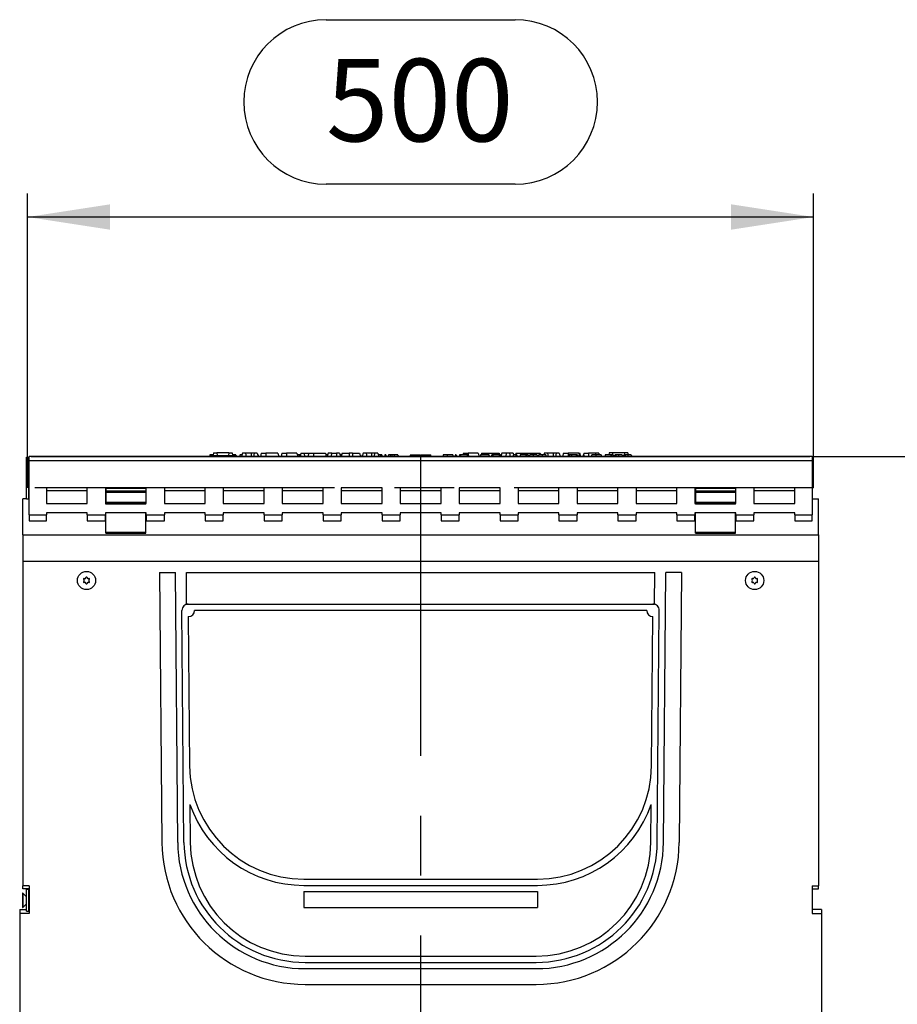
# Model space of a CAD drawing. Units: millimetres. Extents: x 105 to 6195, y 105 to 4350.
# Drawn here: x 4095 to 4653, y 2162 to 2789 of the extents above; entities that cross this region are included whole.
import ezdxf

# ---------------------------------------------------------------- set-up
doc = ezdxf.new("R2010")
doc.units = ezdxf.units.MM
doc.header["$LTSCALE"] = 15
doc.linetypes.add('CENTERX2', pattern=[20.32, 12.7, -2.54, 2.54, -2.54])
doc.layers.add('HAURATON_CENTERLINE', color=60, linetype='CENTERX2')
doc.layers.add('HAURATON_DIMENSIONING', color=1, linetype='Continuous')
doc.layers.add('HAURATON_PRODUCT_CONTOUR', color=7, linetype='Continuous', lineweight=25)
doc.styles.add('SLDTEXTSTYLE2', font='ARIAL.TTF', dxfattribs={"width": 0.948})
doc.dimstyles.new('SLDDIMSTYLE0', dxfattribs={"dimtxt": 52.5, "dimasz": 52.5, "dimexe": 0, "dimexo": 0.0625, "dimgap": 13.125, "dimtad": 1, "dimdec": 0, "dimrnd": 1e-09, "dimzin": 12, "dimdsep": 46, "dimtxsty": 'SLDTEXTSTYLE2', "dimsah": 1, "dimcen": 0.09, "dimadec": 0, "dimazin": 3, "dimtfac": 1, "dimtdec": 0, "dimtofl": 0, "dimtmove": 0, "dimatfit": 3, "dimfxl": 1, "dimfrac": 2, "dimtolj": 1, "dimtzin": 12, "dimarcsym": 0})

# ---------------------------------------------------------------- blocks, each defined once
blk = doc.blocks.new('_D_11')
at = {"layer": 'HAURATON_DIMENSIONING'}
for p, q in [((4289.87, 2788.66), (4410.19, 2788.66)), ((4410.19, 2684.03), (4289.87, 2684.03)), ((4100.03, 2490.8), (4100.03, 2678.1)), ((4600.03, 2490.8), (4600.03, 2678.1)), ((4600.03, 2663.1), (4100.03, 2663.1))]:
    blk.add_line(p, q, dxfattribs=at)
for centre, start, end in [((4289.87, 2736.34), 90, 270), ((4410.19, 2736.34), 270, 90)]:
    blk.add_arc(centre, 52.32, start, end, dxfattribs=at)
for points in [[(4100.03, 2663.1), (4152.53, 2655.02), (4152.53, 2671.18)], [(4600.03, 2663.1), (4547.53, 2671.18), (4547.53, 2655.02)]]:
    blk.add_solid(points, dxfattribs=at)
at = {"layer": 'HAURATON_DIMENSIONING', "insert": (4289.87, 2763.73), "char_height": 52.5, "attachment_point": 1, "style": 'SLDTEXTSTYLE2'}
blk.add_mtext('500', dxfattribs=at)
blk = doc.blocks.new('_D_12')
at = {"layer": 'HAURATON_DIMENSIONING'}
for p, q in [((4599.03, 2510.71), (4798.03, 2510.71)), ((4783.03, 1788.8), (4783.03, 2510.71)), ((4450.02, 1788.8), (4798.03, 1788.8))]:
    blk.add_line(p, q, dxfattribs=at)
for points in [[(4783.03, 2510.71), (4774.95, 2458.21), (4791.11, 2458.21)], [(4783.03, 1788.8), (4791.11, 1841.3), (4774.95, 1841.3)]]:
    blk.add_solid(points, dxfattribs=at)
at = {"layer": 'HAURATON_DIMENSIONING', "insert": (4715.35, 2089.6), "char_height": 52.5, "attachment_point": 1, "rotation": 90, "style": 'SLDTEXTSTYLE2'}
blk.add_mtext('722', dxfattribs=at)

msp = doc.modelspace()

# ---------------------------------------------------------------- linework, layer by layer
at = {"layer": 'HAURATON_CENTERLINE'}
for p, q in [((4350.03, 2510.71), (4350.03, 1648.8)), ((4600.03, 2490.8), (4100.03, 2490.8))]:
    msp.add_line(p, q, dxfattribs=at)
at = {"layer": 'HAURATON_PRODUCT_CONTOUR'}
for p, q in [((4218.32, 2513.1), (4218.13, 2511.3)), ((4218.32, 2513.1), (4220.38, 2513.1)), ((4220.38, 2513.1), (4220.54, 2511.3)), ((4228.08, 2513.1), (4220.38, 2513.1)), ((4228.08, 2513.1), (4227.92, 2511.3)), ((4228.08, 2513.1), (4230.14, 2513.1)), ((4230.14, 2513.1), (4230.33, 2511.3)), ((4236.72, 2512.8), (4236.18, 2510.8)), ((4238.64, 2512.8), (4236.72, 2512.8)), ((4238.64, 2512.8), (4239.18, 2510.8)), ((4242.18, 2512.8), (4238.64, 2512.8)), ((4242.18, 2512.8), (4242.18, 2510.8)), ((4244.22, 2512.8), (4242.18, 2512.8)), ((4244.22, 2512.8), (4243.68, 2510.8)), ((4246.14, 2512.8), (4244.22, 2512.8)), ((4246.14, 2512.8), (4246.68, 2510.8)), ((4248.72, 2512.8), (4248.18, 2510.8)), ((4248.72, 2512.8), (4251.68, 2512.8)), ((4251.68, 2512.8), (4251.68, 2510.8)), ((4259.24, 2512.8), (4251.68, 2512.8)), ((4259.24, 2512.8), (4259.78, 2510.8)), ((4261.82, 2512.8), (4261.28, 2510.8)), ((4261.82, 2512.8), (4264.78, 2512.8)), ((4264.78, 2512.8), (4264.78, 2510.8)), ((4271.34, 2512.8), (4264.78, 2512.8)), ((4271.34, 2512.8), (4271.88, 2510.8)), ((4273.92, 2512.8), (4273.38, 2510.8)), ((4273.92, 2512.8), (4275.84, 2512.8)), ((4275.84, 2512.8), (4276.38, 2510.8)), ((4275.84, 2512.8), (4278.92, 2512.8)), ((4278.92, 2512.8), (4278.38, 2510.8)), ((4278.92, 2512.8), (4281.88, 2512.8)), ((4281.88, 2512.8), (4281.88, 2510.8)), ((4281.88, 2512.8), (4289.44, 2512.8)), ((4289.44, 2512.8), (4289.98, 2510.8)), ((4291.22, 2512.8), (4290.68, 2510.8)), ((4293.52, 2512.8), (4291.22, 2512.8)), ((4293.52, 2512.8), (4292.98, 2510.8)), ((4293.52, 2512.8), (4296.48, 2512.8)), ((4296.48, 2512.8), (4296.48, 2510.8)), ((4298.44, 2512.8), (4296.48, 2512.8)), ((4298.44, 2512.8), (4298.98, 2510.8)), ((4300.12, 2512.8), (4299.58, 2510.8)), ((4300.12, 2512.8), (4304.58, 2512.8)), ((4304.58, 2512.8), (4304.58, 2510.8)), ((4306.78, 2512.8), (4304.58, 2512.8)), ((4306.78, 2512.8), (4306.78, 2510.8)), ((4306.78, 2512.8), (4311.24, 2512.8)), ((4311.24, 2512.8), (4311.78, 2510.8)), ((4313.42, 2512.8), (4312.88, 2510.8)), ((4315.34, 2512.8), (4313.42, 2512.8)), ((4315.34, 2512.8), (4315.88, 2510.8)), ((4318.88, 2512.8), (4315.34, 2512.8)), ((4318.88, 2512.8), (4318.88, 2510.8)), ((4320.92, 2512.8), (4318.88, 2512.8)), ((4320.92, 2512.8), (4320.38, 2510.8)), ((4322.84, 2512.8), (4320.92, 2512.8)), ((4322.84, 2512.8), (4323.38, 2510.8)), ((4377.22, 2512.8), (4376.95, 2511.8)), ((4377.22, 2512.8), (4380.18, 2512.8)), ((4386.64, 2512.8), (4380.18, 2512.8)), ((4380.18, 2512.8), (4380.18, 2511.8)), ((4386.64, 2512.8), (4387.18, 2510.8)), ((4388.82, 2512.8), (4388.55, 2511.8)), ((4388.82, 2512.8), (4393.28, 2512.8)), ((4393.28, 2512.8), (4395.48, 2512.8)), ((4393.28, 2512.8), (4393.28, 2511.8)), ((4395.48, 2512.8), (4399.94, 2512.8)), ((4395.48, 2512.8), (4395.48, 2511.8)), ((4399.94, 2512.8), (4400.21, 2511.8)), ((4401.62, 2512.8), (4401.1, 2510.86)), ((4404.62, 2512.8), (4401.62, 2512.8)), ((4404.62, 2512.8), (4404.08, 2510.8)), ((4406.54, 2512.8), (4404.62, 2512.8)), ((4406.54, 2512.8), (4407.08, 2510.8)), ((4408.84, 2512.8), (4406.54, 2512.8)), ((4408.84, 2512.8), (4409.11, 2511.8)), ((4410.62, 2512.8), (4410.35, 2511.8)), ((4410.62, 2512.8), (4413.58, 2512.8)), ((4413.58, 2512.8), (4426.14, 2512.8)), ((4413.58, 2512.8), (4413.58, 2511.8)), ((4426.14, 2512.8), (4426.41, 2511.8)), ((4428.72, 2512.8), (4428.45, 2511.8)), ((4430.64, 2512.8), (4428.72, 2512.8)), ((4430.64, 2512.8), (4431.18, 2510.8)), ((4434.28, 2512.8), (4430.64, 2512.8)), ((4434.28, 2512.8), (4434.28, 2510.8)), ((4436.32, 2512.8), (4434.28, 2512.8)), ((4436.32, 2512.8), (4435.78, 2510.8)), ((4438.24, 2512.8), (4436.32, 2512.8)), ((4438.24, 2512.8), (4438.78, 2510.8)), ((4440.82, 2512.8), (4440.28, 2510.8)), ((4440.82, 2512.8), (4443.78, 2512.8)), ((4450.74, 2512.8), (4443.78, 2512.8)), ((4443.78, 2512.8), (4443.78, 2510.86)), ((4450.74, 2512.8), (4451.01, 2511.8)), ((4450.74, 2512.8), (4451.34, 2512.8)), ((4451.88, 2510.8), (4451.34, 2512.8)), ((4453.92, 2512.8), (4453.65, 2511.8)), ((4453.92, 2512.8), (4456.88, 2512.8)), ((4456.88, 2512.8), (4456.88, 2510.8)), ((4461.42, 2512.8), (4456.88, 2512.8)), ((4461.42, 2512.8), (4461.15, 2511.8)), ((4463.34, 2512.8), (4461.42, 2512.8)), ((4463.34, 2512.8), (4463.61, 2511.8)), ((4469.92, 2513.1), (4469.79, 2511.8)), ((4471.98, 2513.1), (4469.92, 2513.1)), ((4471.98, 2513.1), (4472.09, 2511.8)), ((4479.68, 2513.1), (4471.98, 2513.1)), ((4479.68, 2513.1), (4479.57, 2511.8)), ((4481.74, 2513.1), (4479.68, 2513.1)), ((4481.74, 2513.1), (4481.88, 2511.8)), ((4099.28, 2510.3), (4100.78, 2510.3)), ((4099.28, 2483.8), (4099.28, 2510.3)), ((4100.78, 2483.8), (4100.78, 2510.3)), ((4599.03, 2510.71), (4101.03, 2510.71)), ((4101.03, 2508.13), (4101.03, 2510.71)), ((4101.03, 2508.13), (4599.03, 2508.13)), ((4101.03, 2473.62), (4101.03, 2508.13)), ((4102.38, 2510.8), (4149.35, 2510.8)), ((4102.38, 2510.8), (4102.38, 2510.71)), ((4149.35, 2510.8), (4175.71, 2510.8)), ((4149.35, 2510.8), (4149.35, 2510.71)), ((4175.71, 2510.8), (4524.35, 2510.8)), ((4175.71, 2510.71), (4175.71, 2510.8)), ((4216, 2511.8), (4215.73, 2510.8)), ((4218.19, 2511.8), (4216, 2511.8)), ((4216.08, 2511.3), (4216.03, 2510.8)), ((4216.08, 2511.3), (4232.38, 2511.3)), ((4232.57, 2511.8), (4230.28, 2511.8)), ((4232.38, 2511.3), (4232.43, 2510.8)), ((4232.57, 2511.8), (4232.84, 2510.8)), ((4236.34, 2511.8), (4235.18, 2511.8)), ((4236.45, 2511.8), (4236.34, 2511.8)), ((4246.67, 2511.8), (4246.41, 2511.8)), ((4246.67, 2511.8), (4246.94, 2510.8)), ((4272.79, 2511.8), (4271.61, 2511.8)), ((4273.65, 2511.8), (4272.79, 2511.8)), ((4290.95, 2511.8), (4289.71, 2511.8)), ((4299.22, 2511.8), (4298.96, 2510.86)), ((4299.81, 2511.8), (4299.22, 2511.8)), ((4299.81, 2511.8), (4299.83, 2511.72)), ((4299.85, 2511.8), (4299.81, 2511.8)), ((4311.85, 2511.8), (4311.51, 2511.8)), ((4311.85, 2511.8), (4312.12, 2510.8)), ((4324.52, 2511.8), (4323.11, 2511.8)), ((4324.52, 2511.8), (4324.38, 2510.8)), ((4325.3, 2511.8), (4324.52, 2511.8)), ((4325.3, 2511.8), (4325.57, 2510.8)), ((4327.31, 2511.8), (4327.05, 2510.8)), ((4327.91, 2511.8), (4327.31, 2511.8)), ((4327.91, 2511.8), (4328.17, 2510.8)), ((4330.77, 2511.8), (4329.61, 2511.8)), ((4331.82, 2511.8), (4330.77, 2511.8)), ((4333.17, 2511.8), (4331.82, 2511.8)), ((4333.17, 2511.8), (4333.17, 2510.8)), ((4335.64, 2511.8), (4333.17, 2511.8)), ((4335.64, 2511.8), (4335.91, 2510.8)), ((4343.5, 2511.8), (4343.23, 2510.8)), ((4343.5, 2511.8), (4347.36, 2511.8)), ((4347.36, 2511.8), (4347.63, 2510.8)), ((4347.36, 2511.8), (4349.76, 2511.8)), ((4350.03, 2510.8), (4349.76, 2511.8)), ((4350.3, 2511.8), (4350.03, 2510.8)), ((4350.3, 2511.8), (4354.16, 2511.8)), ((4354.16, 2511.8), (4354.43, 2510.8)), ((4354.16, 2511.8), (4356.56, 2511.8)), ((4356.83, 2510.8), (4356.56, 2511.8)), ((4364.42, 2511.8), (4364.15, 2510.8)), ((4367.02, 2511.8), (4364.42, 2511.8)), ((4370.45, 2511.8), (4367.02, 2511.8)), ((4372.15, 2511.8), (4371.89, 2510.8)), ((4372.75, 2511.8), (4372.15, 2511.8)), ((4372.75, 2511.8), (4373.01, 2510.8)), ((4374.76, 2511.8), (4374.49, 2510.8)), ((4375.35, 2511.8), (4374.76, 2511.8)), ((4375.35, 2511.8), (4375.62, 2510.8)), ((4379.6, 2511.8), (4375.35, 2511.8)), ((4379.6, 2511.8), (4379.45, 2510.8)), ((4380.38, 2511.8), (4379.6, 2511.8)), ((4380.38, 2511.8), (4380.65, 2510.8)), ((4388.21, 2511.8), (4387.94, 2510.8)), ((4393.52, 2511.8), (4388.21, 2511.8)), ((4393.52, 2511.8), (4393.79, 2510.8)), ((4395.23, 2511.8), (4394.96, 2510.8)), ((4395.82, 2511.8), (4395.23, 2511.8)), ((4395.82, 2511.8), (4396.09, 2510.8)), ((4400.07, 2511.8), (4395.82, 2511.8)), ((4400.07, 2511.8), (4399.92, 2510.8)), ((4400.84, 2511.8), (4400.07, 2511.8)), ((4400.84, 2511.8), (4401.11, 2510.8)), ((4408.91, 2511.8), (4408.64, 2510.8)), ((4410.76, 2511.8), (4408.91, 2511.8)), ((4410.76, 2511.8), (4410.49, 2510.8)), ((4411.24, 2511.8), (4410.76, 2511.8)), ((4411.24, 2511.8), (4411.51, 2510.8)), ((4413.42, 2511.8), (4413.15, 2510.8)), ((4416.9, 2511.8), (4413.42, 2511.8)), ((4416.9, 2511.8), (4416.64, 2510.8)), ((4417.39, 2511.8), (4416.9, 2511.8)), ((4417.39, 2511.8), (4417.66, 2510.8)), ((4418.42, 2511.8), (4417.39, 2511.8)), ((4418.42, 2511.8), (4418.69, 2510.8)), ((4421.69, 2511.8), (4419.5, 2511.8)), ((4424.06, 2511.8), (4421.69, 2511.8)), ((4427.32, 2511.8), (4425.14, 2511.8)), ((4429.69, 2511.8), (4427.32, 2511.8)), ((4444.03, 2511.8), (4443.76, 2510.8)), ((4444.62, 2511.8), (4444.03, 2511.8)), ((4444.62, 2511.8), (4444.89, 2510.8)), ((4446.1, 2511.8), (4444.62, 2511.8)), ((4446.1, 2511.8), (4446.06, 2510.8)), ((4449.07, 2511.8), (4446.1, 2511.8)), ((4449.07, 2511.8), (4448.94, 2510.8)), ((4449.79, 2511.8), (4449.07, 2511.8)), ((4449.79, 2511.8), (4450.33, 2510.8)), ((4450.92, 2511.8), (4450.65, 2510.8)), ((4451.41, 2511.8), (4450.92, 2511.8)), ((4451.41, 2511.8), (4451.67, 2510.8)), ((4453.39, 2511.8), (4453.12, 2510.8)), ((4453.88, 2511.8), (4453.39, 2511.8)), ((4453.88, 2511.8), (4454.15, 2510.8)), ((4458.85, 2511.8), (4458.58, 2510.8)), ((4461.45, 2511.8), (4458.85, 2511.8)), ((4464.88, 2511.8), (4461.45, 2511.8)), ((4467.49, 2511.8), (4467.22, 2510.8)), ((4470.98, 2511.8), (4467.49, 2511.8)), ((4470.98, 2511.8), (4470.71, 2510.8)), ((4471.47, 2511.8), (4470.98, 2511.8)), ((4471.47, 2511.8), (4471.74, 2510.8)), ((4472.49, 2511.8), (4471.47, 2511.8)), ((4472.49, 2511.8), (4472.76, 2510.8)), ((4472.63, 2511.3), (4473.55, 2511.3)), ((4474.41, 2511.8), (4473.69, 2511.8)), ((4475.98, 2511.8), (4474.41, 2511.8)), ((4478.28, 2511.8), (4475.98, 2511.8)), ((4478.28, 2511.8), (4478.55, 2510.8)), ((4478.41, 2511.3), (4479.34, 2511.3)), ((4480.19, 2511.8), (4479.47, 2511.8)), ((4481.77, 2511.8), (4480.19, 2511.8)), ((4484.06, 2511.8), (4481.77, 2511.8)), ((4484.06, 2511.8), (4484.33, 2510.8)), ((4524.35, 2510.8), (4550.71, 2510.8)), ((4524.35, 2510.71), (4524.35, 2510.8)), ((4550.71, 2510.8), (4597.68, 2510.8)), ((4550.71, 2510.71), (4550.71, 2510.8)), ((4597.68, 2510.71), (4597.68, 2510.8)), ((4599.03, 2510.71), (4599.03, 2508.13)), ((4599.03, 2508.13), (4599.03, 2473.62)), ((4138.03, 2490.8), (4112.03, 2490.8)), ((4112.03, 2490.8), (4112.03, 2480.73)), ((4138.03, 2488.8), (4112.03, 2488.8)), ((4138.03, 2480.73), (4138.03, 2490.8)), ((4175.53, 2490.8), (4149.53, 2490.8)), ((4149.53, 2490.8), (4149.53, 2480.73)), ((4149.78, 2488.8), (4149.53, 2488.8)), ((4149.78, 2490.8), (4149.78, 2490.38)), ((4175.28, 2490.38), (4149.78, 2490.38)), ((4149.78, 2490.38), (4149.78, 2488.67)), ((4175.28, 2488.67), (4149.78, 2488.67)), ((4149.78, 2488.67), (4149.78, 2488.38)), ((4175.28, 2488.38), (4149.78, 2488.38)), ((4149.78, 2488.38), (4149.78, 2487.88)), ((4175.28, 2487.88), (4149.78, 2487.88)), ((4149.78, 2487.88), (4149.78, 2481.4)), ((4175.28, 2490.8), (4175.28, 2490.38)), ((4175.28, 2490.38), (4175.28, 2488.67)), ((4175.53, 2488.8), (4175.28, 2488.8)), ((4175.28, 2488.67), (4175.28, 2488.38)), ((4175.28, 2488.38), (4175.28, 2487.88)), ((4175.28, 2487.88), (4175.28, 2481.4)), ((4175.53, 2480.73), (4175.53, 2490.8)), ((4213.03, 2490.8), (4187.03, 2490.8)), ((4187.03, 2490.8), (4187.03, 2480.73)), ((4213.03, 2488.8), (4187.03, 2488.8)), ((4213.03, 2480.73), (4213.03, 2490.8)), ((4250.53, 2490.8), (4224.53, 2490.8)), ((4224.53, 2490.8), (4224.53, 2480.73)), ((4250.53, 2488.8), (4224.53, 2488.8)), ((4250.53, 2480.73), (4250.53, 2490.8)), ((4288.03, 2490.8), (4262.03, 2490.8)), ((4262.03, 2490.8), (4262.03, 2480.73)), ((4288.03, 2488.8), (4262.03, 2488.8)), ((4288.03, 2480.73), (4288.03, 2490.8)), ((4325.53, 2490.8), (4299.53, 2490.8)), ((4299.53, 2490.8), (4299.53, 2480.73)), ((4325.53, 2488.8), (4299.53, 2488.8)), ((4325.53, 2480.73), (4325.53, 2490.8)), ((4363.03, 2490.8), (4337.03, 2490.8)), ((4337.03, 2490.8), (4337.03, 2480.73)), ((4363.03, 2488.8), (4337.03, 2488.8)), ((4363.03, 2480.73), (4363.03, 2490.8)), ((4400.53, 2490.8), (4374.53, 2490.8)), ((4374.53, 2490.8), (4374.53, 2480.73)), ((4400.53, 2488.8), (4374.53, 2488.8)), ((4400.53, 2480.73), (4400.53, 2490.8)), ((4438.03, 2490.8), (4412.03, 2490.8)), ((4412.03, 2490.8), (4412.03, 2480.73)), ((4438.03, 2488.8), (4412.03, 2488.8)), ((4438.03, 2480.73), (4438.03, 2490.8)), ((4475.53, 2490.8), (4449.53, 2490.8)), ((4449.53, 2490.8), (4449.53, 2480.73)), ((4475.53, 2488.8), (4449.53, 2488.8)), ((4475.53, 2480.73), (4475.53, 2490.8)), ((4513.03, 2490.8), (4487.03, 2490.8)), ((4487.03, 2490.8), (4487.03, 2480.73)), ((4513.03, 2488.8), (4487.03, 2488.8)), ((4513.03, 2480.73), (4513.03, 2490.8)), ((4550.53, 2490.8), (4524.53, 2490.8)), ((4524.53, 2490.8), (4524.53, 2480.73)), ((4524.78, 2488.8), (4524.53, 2488.8)), ((4524.78, 2490.8), (4524.78, 2490.38)), ((4550.28, 2490.38), (4524.78, 2490.38)), ((4524.78, 2490.38), (4524.78, 2488.67)), ((4550.28, 2488.67), (4524.78, 2488.67)), ((4524.78, 2488.67), (4524.78, 2488.38)), ((4550.28, 2488.38), (4524.78, 2488.38)), ((4524.78, 2488.38), (4524.78, 2487.88)), ((4550.28, 2487.88), (4524.78, 2487.88)), ((4524.78, 2487.88), (4524.78, 2481.4)), ((4550.28, 2490.8), (4550.28, 2490.38)), ((4550.28, 2490.38), (4550.28, 2488.67)), ((4550.53, 2488.8), (4550.28, 2488.8)), ((4550.28, 2488.67), (4550.28, 2488.38)), ((4550.28, 2488.38), (4550.28, 2487.88)), ((4550.28, 2487.88), (4550.28, 2481.4)), ((4550.53, 2480.73), (4550.53, 2490.8)), ((4588.03, 2490.8), (4562.03, 2490.8)), ((4562.03, 2490.8), (4562.03, 2480.73)), ((4588.03, 2488.8), (4562.03, 2488.8)), ((4588.03, 2480.73), (4588.03, 2490.8)), ((4099.28, 2483.8), (4097.03, 2483.8)), ((4097.03, 2460.8), (4097.03, 2483.8)), ((4099.28, 2483.8), (4100.78, 2483.8)), ((4101.03, 2483.8), (4100.78, 2483.8)), ((4149.78, 2486.8), (4149.53, 2486.8)), ((4149.53, 2481.8), (4149.78, 2481.8)), ((4175.28, 2481.4), (4149.78, 2481.4)), ((4149.78, 2481.4), (4149.78, 2481.37)), ((4175.28, 2481.37), (4149.78, 2481.37)), ((4149.78, 2481.37), (4149.78, 2480.91)), ((4175.53, 2486.8), (4175.28, 2486.8)), ((4175.28, 2481.8), (4175.53, 2481.8)), ((4175.28, 2481.4), (4175.28, 2481.37)), ((4175.28, 2481.37), (4175.28, 2480.91)), ((4524.78, 2486.8), (4524.53, 2486.8)), ((4524.78, 2481.8), (4524.53, 2481.8)), ((4550.28, 2481.4), (4524.78, 2481.4)), ((4524.78, 2481.4), (4524.78, 2481.37)), ((4550.28, 2481.37), (4524.78, 2481.37)), ((4524.78, 2481.37), (4524.78, 2480.91)), ((4550.53, 2486.8), (4550.28, 2486.8)), ((4550.53, 2481.8), (4550.28, 2481.8)), ((4550.28, 2481.4), (4550.28, 2481.37)), ((4550.28, 2481.37), (4550.28, 2480.91)), ((4599.03, 2483.8), (4603.03, 2483.8)), ((4603.03, 2460.8), (4603.03, 2483.8)), ((4112.03, 2480.8), (4138.03, 2480.8)), ((4112.03, 2480.73), (4138.03, 2480.73)), ((4149.53, 2480.8), (4149.78, 2480.8)), ((4149.53, 2480.73), (4149.78, 2480.73)), ((4175.28, 2480.91), (4149.78, 2480.91)), ((4149.78, 2480.42), (4149.78, 2480.91)), ((4175.28, 2480.42), (4149.78, 2480.42)), ((4175.28, 2480.42), (4175.28, 2480.91)), ((4175.28, 2480.8), (4175.53, 2480.8)), ((4175.28, 2480.73), (4175.53, 2480.73)), ((4187.03, 2480.8), (4213.03, 2480.8)), ((4187.03, 2480.73), (4213.03, 2480.73)), ((4224.53, 2480.8), (4250.53, 2480.8)), ((4224.53, 2480.73), (4250.53, 2480.73)), ((4262.03, 2480.8), (4288.03, 2480.8)), ((4262.03, 2480.73), (4288.03, 2480.73)), ((4299.53, 2480.8), (4325.53, 2480.8)), ((4299.53, 2480.73), (4325.53, 2480.73)), ((4337.03, 2480.8), (4363.03, 2480.8)), ((4337.03, 2480.73), (4363.03, 2480.73)), ((4374.53, 2480.8), (4400.53, 2480.8)), ((4374.53, 2480.73), (4400.53, 2480.73)), ((4412.03, 2480.8), (4438.03, 2480.8)), ((4412.03, 2480.73), (4438.03, 2480.73)), ((4449.53, 2480.8), (4475.53, 2480.8)), ((4449.53, 2480.73), (4475.53, 2480.73)), ((4487.03, 2480.8), (4513.03, 2480.8)), ((4487.03, 2480.73), (4513.03, 2480.73)), ((4524.53, 2480.8), (4524.78, 2480.8)), ((4524.53, 2480.73), (4524.78, 2480.73)), ((4550.28, 2480.91), (4524.78, 2480.91)), ((4524.78, 2480.42), (4524.78, 2480.91)), ((4550.28, 2480.42), (4524.78, 2480.42)), ((4550.28, 2480.42), (4550.28, 2480.91)), ((4550.28, 2480.8), (4550.53, 2480.8)), ((4550.28, 2480.73), (4550.53, 2480.73)), ((4562.03, 2480.8), (4588.03, 2480.8)), ((4562.03, 2480.73), (4588.03, 2480.73)), ((4101.03, 2473.62), (4112.03, 2473.62)), ((4101.03, 2473.62), (4101.03, 2469.76)), ((4101.03, 2469.76), (4112.03, 2469.76)), ((4112.03, 2474.8), (4112.03, 2473.62)), ((4138.03, 2474.8), (4112.03, 2474.8)), ((4112.03, 2469.76), (4112.03, 2473.62)), ((4138.03, 2473.62), (4138.03, 2474.8)), ((4138.03, 2473.62), (4149.53, 2473.62)), ((4138.03, 2473.62), (4138.03, 2469.76)), ((4138.03, 2469.76), (4149.53, 2469.76)), ((4175.53, 2474.8), (4149.53, 2474.8)), ((4149.53, 2474.8), (4149.53, 2473.62)), ((4149.53, 2469.76), (4149.53, 2473.62)), ((4149.78, 2462.36), (4149.78, 2474.8)), ((4175.28, 2462.36), (4175.28, 2474.8)), ((4175.53, 2473.62), (4175.53, 2474.8)), ((4175.53, 2473.62), (4187.03, 2473.62)), ((4175.53, 2473.62), (4175.53, 2469.76)), ((4175.53, 2469.76), (4187.03, 2469.76)), ((4213.03, 2474.8), (4187.03, 2474.8)), ((4187.03, 2474.8), (4187.03, 2473.62)), ((4187.03, 2469.76), (4187.03, 2473.62)), ((4213.03, 2473.62), (4213.03, 2474.8)), ((4213.03, 2473.62), (4224.53, 2473.62)), ((4213.03, 2473.62), (4213.03, 2469.76)), ((4213.03, 2469.76), (4224.53, 2469.76)), ((4250.53, 2474.8), (4224.53, 2474.8)), ((4224.53, 2474.8), (4224.53, 2473.62)), ((4224.53, 2469.76), (4224.53, 2473.62)), ((4250.53, 2473.62), (4250.53, 2474.8)), ((4250.53, 2473.62), (4262.03, 2473.62)), ((4250.53, 2473.62), (4250.53, 2469.76)), ((4250.53, 2469.76), (4262.03, 2469.76)), ((4288.03, 2474.8), (4262.03, 2474.8)), ((4262.03, 2474.8), (4262.03, 2473.62)), ((4262.03, 2469.76), (4262.03, 2473.62)), ((4288.03, 2473.62), (4288.03, 2474.8)), ((4288.03, 2473.62), (4299.53, 2473.62)), ((4288.03, 2473.62), (4288.03, 2469.76)), ((4288.03, 2469.76), (4299.53, 2469.76)), ((4325.53, 2474.8), (4299.53, 2474.8)), ((4299.53, 2474.8), (4299.53, 2473.62)), ((4299.53, 2469.76), (4299.53, 2473.62)), ((4325.53, 2473.62), (4325.53, 2474.8)), ((4325.53, 2473.62), (4337.03, 2473.62)), ((4325.53, 2473.62), (4325.53, 2469.76)), ((4325.53, 2469.76), (4337.03, 2469.76)), ((4363.03, 2474.8), (4337.03, 2474.8)), ((4337.03, 2474.8), (4337.03, 2473.62)), ((4337.03, 2469.76), (4337.03, 2473.62)), ((4363.03, 2473.62), (4363.03, 2474.8)), ((4363.03, 2473.62), (4374.53, 2473.62)), ((4363.03, 2473.62), (4363.03, 2469.76)), ((4363.03, 2469.76), (4374.53, 2469.76)), ((4400.53, 2474.8), (4374.53, 2474.8)), ((4374.53, 2474.8), (4374.53, 2473.62)), ((4374.53, 2469.76), (4374.53, 2473.62)), ((4400.53, 2473.62), (4400.53, 2474.8)), ((4400.53, 2473.62), (4412.03, 2473.62)), ((4400.53, 2473.62), (4400.53, 2469.76)), ((4400.53, 2469.76), (4412.03, 2469.76)), ((4438.03, 2474.8), (4412.03, 2474.8)), ((4412.03, 2474.8), (4412.03, 2473.62)), ((4412.03, 2469.76), (4412.03, 2473.62)), ((4438.03, 2473.62), (4438.03, 2474.8)), ((4438.03, 2473.62), (4449.53, 2473.62)), ((4438.03, 2473.62), (4438.03, 2469.76)), ((4438.03, 2469.76), (4449.53, 2469.76)), ((4475.53, 2474.8), (4449.53, 2474.8)), ((4449.53, 2474.8), (4449.53, 2473.62)), ((4449.53, 2469.76), (4449.53, 2473.62)), ((4475.53, 2473.62), (4475.53, 2474.8)), ((4475.53, 2473.62), (4487.03, 2473.62)), ((4475.53, 2473.62), (4475.53, 2469.76)), ((4475.53, 2469.76), (4487.03, 2469.76)), ((4513.03, 2474.8), (4487.03, 2474.8)), ((4487.03, 2474.8), (4487.03, 2473.62)), ((4487.03, 2469.76), (4487.03, 2473.62)), ((4513.03, 2473.62), (4513.03, 2474.8)), ((4513.03, 2473.62), (4524.53, 2473.62)), ((4513.03, 2473.62), (4513.03, 2469.76)), ((4513.03, 2469.76), (4524.53, 2469.76)), ((4550.53, 2474.8), (4524.53, 2474.8)), ((4524.53, 2474.8), (4524.53, 2473.62)), ((4524.53, 2469.76), (4524.53, 2473.62)), ((4524.78, 2462.36), (4524.78, 2474.8)), ((4550.28, 2462.36), (4550.28, 2474.8)), ((4550.53, 2473.62), (4550.53, 2474.8)), ((4550.53, 2473.62), (4562.03, 2473.62)), ((4550.53, 2473.62), (4550.53, 2469.76)), ((4550.53, 2469.76), (4562.03, 2469.76)), ((4588.03, 2474.8), (4562.03, 2474.8)), ((4562.03, 2474.8), (4562.03, 2473.62)), ((4562.03, 2469.76), (4562.03, 2473.62)), ((4588.03, 2473.62), (4588.03, 2474.8)), ((4588.03, 2473.62), (4599.03, 2473.62)), ((4588.03, 2473.62), (4588.03, 2469.76)), ((4588.03, 2469.76), (4599.03, 2469.76)), ((4599.03, 2469.76), (4599.03, 2473.62)), ((4175.28, 2462.36), (4149.78, 2462.36)), ((4149.78, 2461.9), (4149.78, 2462.36)), ((4175.28, 2461.9), (4175.28, 2462.36)), ((4550.28, 2462.36), (4524.78, 2462.36)), ((4524.78, 2461.9), (4524.78, 2462.36)), ((4550.28, 2461.9), (4550.28, 2462.36)), ((4097.03, 2460.8), (4603.03, 2460.8)), ((4097.03, 2460.8), (4097.03, 2443.84)), ((4149.78, 2461.9), (4175.28, 2461.9)), ((4524.78, 2461.9), (4550.28, 2461.9)), ((4603.03, 2460.8), (4603.03, 2443.84)), ((4603.03, 2443.84), (4097.03, 2443.84)), ((4097.03, 2443.84), (4097.03, 2237.46)), ((4603.03, 2443.84), (4603.03, 2237.46)), ((4184.03, 2436.8), (4194.03, 2436.8)), ((4184.03, 2436.8), (4185.53, 2265)), ((4195.53, 2265.09), (4194.03, 2436.8)), ((4201.21, 2416.8), (4201.03, 2436.8)), ((4201.03, 2436.8), (4499.03, 2436.8)), ((4498.86, 2416.8), (4499.03, 2436.8)), ((4504.53, 2265.09), (4506.03, 2436.8)), ((4516.03, 2436.8), (4506.03, 2436.8)), ((4516.03, 2436.8), (4514.53, 2265)), ((4199.53, 2265.13), (4198.24, 2412.76)), ((4201.21, 2416.8), (4498.86, 2416.8)), ((4493.82, 2412.8), (4206.24, 2412.8)), ((4500.53, 2265.13), (4501.82, 2412.76)), ((4202.27, 2408.8), (4203.1, 2313.79)), ((4496.96, 2313.79), (4497.79, 2408.8)), ((4203.32, 2289.36), (4203.53, 2265.16)), ((4496.53, 2265.16), (4496.74, 2289.36)), ((4101.03, 2237.46), (4097.03, 2237.46)), ((4097.03, 2235.49), (4097.03, 2237.46)), ((4101.03, 2237.46), (4101.03, 2219.87)), ((4275.73, 2241.8), (4424.33, 2241.8)), ((4275.73, 2237.8), (4424.33, 2237.8)), ((4599.03, 2237.46), (4603.03, 2237.46)), ((4599.03, 2237.46), (4599.03, 2219.87)), ((4603.03, 2235.49), (4603.03, 2237.46)), ((4097.03, 2232.79), (4096.73, 2232.79)), ((4096.73, 2232.79), (4096.73, 2223.79)), ((4101.03, 2235.49), (4097.03, 2235.49)), ((4099.28, 2230.54), (4097.03, 2232.79)), ((4097.03, 2232.79), (4097.03, 2223.79)), ((4099.28, 2235.35), (4099.28, 2235.49)), ((4099.28, 2235.35), (4100.78, 2235.35)), ((4099.28, 2235.26), (4099.28, 2235.35)), ((4100.78, 2235.26), (4099.28, 2235.26)), ((4099.28, 2221.32), (4099.28, 2235.26)), ((4100.78, 2235.35), (4100.78, 2235.49)), ((4100.78, 2235.26), (4100.78, 2235.35)), ((4100.78, 2221.32), (4100.78, 2235.26)), ((4275.73, 2233.8), (4424.33, 2233.8)), ((4275.73, 2233.8), (4275.73, 2223.8)), ((4424.33, 2233.8), (4424.33, 2223.8)), ((4599.03, 2235.49), (4603.03, 2235.49)), ((4097.03, 2223.79), (4099.28, 2226.04)), ((4101.03, 2229.77), (4100.78, 2230.2)), ((4100.78, 2226.38), (4101.03, 2226.81)), ((4095.03, 2222.43), (4099.28, 2222.43)), ((4095.03, 2222.43), (4095.03, 2219.87)), ((4095.03, 2219.87), (4095.03, 2149.43)), ((4101.03, 2219.87), (4095.03, 2219.87)), ((4096.73, 2223.79), (4097.03, 2223.79)), ((4099.28, 2221.32), (4100.78, 2221.32)), ((4100.78, 2222.43), (4101.03, 2222.43)), ((4275.73, 2223.8), (4424.33, 2223.8)), ((4605.03, 2222.43), (4599.03, 2222.43)), ((4599.03, 2219.87), (4605.03, 2219.87)), ((4605.03, 2222.43), (4605.03, 2219.87)), ((4605.03, 2219.87), (4605.03, 2149.43)), ((4276.53, 2192.8), (4423.53, 2192.8)), ((4276.53, 2188.8), (4423.53, 2188.8)), ((4276.53, 2184.8), (4423.53, 2184.8)), ((4276.53, 2174.8), (4423.53, 2174.8))]:
    msp.add_line(p, q, dxfattribs=at)
at = {"layer": 'HAURATON_PRODUCT_CONTOUR', "flags": 128}
for points in [[(4235.18, 2511.8), (4235.1, 2511.5), (4235.02, 2511.2), (4234.91, 2510.8)], [(4236.34, 2511.8), (4236.29, 2511.5), (4236.23, 2511.2), (4236.17, 2510.8)], [(4272.79, 2511.8), (4272.79, 2511.5), (4272.79, 2511.2), (4272.78, 2510.8)], [(4329.61, 2511.8), (4329.53, 2511.5), (4329.45, 2511.2), (4329.34, 2510.8)], [(4330.77, 2511.8), (4330.71, 2511.5), (4330.66, 2511.2), (4330.59, 2510.8)], [(4331.82, 2511.8), (4331.8, 2511.5), (4331.78, 2511.2), (4331.76, 2510.8)], [(4367.02, 2511.8), (4367.02, 2511.5), (4367.02, 2511.2), (4367.02, 2510.8)], [(4370.45, 2511.8), (4370.53, 2511.5), (4370.61, 2511.2), (4370.72, 2510.8)], [(4419.5, 2511.8), (4419.35, 2511.3), (4419.2, 2510.8)], [(4421.69, 2511.8), (4421.69, 2511.5), (4421.69, 2511.2), (4421.69, 2510.8)], [(4424.06, 2511.8), (4424.14, 2511.5), (4424.22, 2511.2), (4424.33, 2510.8)], [(4425.14, 2511.8), (4424.98, 2511.3), (4424.83, 2510.8)], [(4427.32, 2511.8), (4427.32, 2511.5), (4427.32, 2511.2), (4427.32, 2510.8)], [(4429.69, 2511.8), (4429.77, 2511.5), (4429.85, 2511.2), (4429.96, 2510.8)], [(4461.45, 2511.8), (4461.45, 2511.5), (4461.45, 2511.2), (4461.45, 2510.8)], [(4464.88, 2511.8), (4464.96, 2511.5), (4465.04, 2511.2), (4465.15, 2510.8)], [(4473.69, 2511.8), (4473.61, 2511.5), (4473.52, 2511.2), (4473.42, 2510.8)], [(4474.41, 2511.8), (4474.3, 2511.3), (4474.19, 2510.8)], [(4475.98, 2511.8), (4475.98, 2511.5), (4475.98, 2511.2), (4475.98, 2510.8)], [(4479.47, 2511.8), (4479.39, 2511.5), (4479.31, 2511.2), (4479.2, 2510.8)], [(4480.19, 2511.8), (4480.09, 2511.3), (4479.98, 2510.8)], [(4481.77, 2511.8), (4481.77, 2511.5), (4481.77, 2511.2), (4481.77, 2510.8)]]:
    msp.add_lwpolyline(points, dxfattribs=at)
at = {"layer": 'HAURATON_PRODUCT_CONTOUR'}
for centre in [(4137.53, 2431.8), (4562.53, 2431.8)]:
    msp.add_circle(centre, 5.8, dxfattribs=at)
for centre, radius, start, end in [((4102.38, 2509.8), 1, 90, 113.89714), ((4149.35, 2509.8), 1, 66.10286, 90), ((4175.71, 2509.8), 1, 90, 113.89714), ((4524.35, 2509.8), 1, 66.10286, 90), ((4550.71, 2509.8), 1, 90, 113.89714), ((4597.68, 2509.8), 1, 66.10286, 90), ((4136.03, 2432.66), 0.368, 73.96152, 226.03848), ((4136.03, 2430.93), 0.368, 133.96152, 286.03848), ((4135.2, 2431.8), 0.835, 313.96152, 46.03848), ((4136.36, 2433.82), 0.835, 253.96152, 346.03848), ((4137.53, 2433.53), 0.368, 13.96152, 166.03848), ((4138.7, 2433.82), 0.835, 193.96152, 286.03848), ((4139.03, 2432.66), 0.368, 313.96152, 106.03848), ((4139.03, 2430.93), 0.368, 253.96152, 46.03848), ((4139.87, 2431.8), 0.835, 133.96152, 226.03848), ((4561.03, 2432.66), 0.368, 73.96152, 226.03848), ((4561.03, 2430.93), 0.368, 133.96152, 286.03848), ((4560.2, 2431.8), 0.835, 313.96152, 46.03848), ((4561.36, 2433.82), 0.835, 253.96152, 346.03848), ((4562.53, 2433.53), 0.368, 13.96152, 166.03848), ((4563.7, 2433.82), 0.835, 193.96152, 286.03848), ((4564.03, 2432.66), 0.368, 313.96152, 106.03848), ((4564.03, 2430.93), 0.368, 253.96152, 46.03848), ((4564.87, 2431.8), 0.835, 133.96152, 226.03848), ((4136.36, 2429.78), 0.835, 13.96152, 106.03848), ((4137.53, 2430.07), 0.368, 193.96152, 346.03848), ((4138.7, 2429.78), 0.835, 73.96152, 166.03848), ((4561.36, 2429.78), 0.835, 13.96152, 106.03848), ((4562.53, 2430.07), 0.368, 193.96152, 346.03848), ((4563.7, 2429.78), 0.835, 73.96152, 166.03848), ((4202.24, 2412.8), 4, 90, 180.5), ((4202.24, 2412.8), 4, 270.5, 0), ((4497.82, 2412.8), 4, 180, 269.5), ((4497.82, 2412.8), 4, 359.5, 90), ((4275.73, 2314.43), 72.63, 180.5, 270), ((4424.33, 2314.43), 72.63, 270, 359.5), ((4275.73, 2314.43), 76.63, 199.09424, 270), ((4424.33, 2314.43), 76.63, 270, 340.90576), ((4276.53, 2265.8), 91, 180.5, 270), ((4276.53, 2265.8), 81, 180.5, 270), ((4276.53, 2265.8), 77, 180.5, 270), ((4276.53, 2265.8), 73, 180.5, 270), ((4423.53, 2265.8), 73, 270, 359.5), ((4423.53, 2265.8), 77, 270, 359.5), ((4423.53, 2265.8), 81, 270, 359.5), ((4423.53, 2265.8), 91, 270, 359.5)]:
    msp.add_arc(centre, radius, start, end, dxfattribs=at)

# ---------------------------------------------------------------- dimensions: what is measured, and where the dimension line sits
at = {"layer": 'HAURATON_DIMENSIONING'}
dim = msp.add_linear_dim(base=(4100.03, 2663.1), p1=(4600.03, 2490.8), p2=(4100.03, 2490.8), dimstyle='SLDDIMSTYLE0', dxfattribs=at)
dim.commit()
dim.dimension.update_dxf_attribs({"geometry": '_D_11', "text_midpoint": (4350.03, 2663.1), "dimtype": 160})
dim = msp.add_linear_dim(base=(4783.03, 2510.71), p1=(4450.02, 1788.8), p2=(4599.03, 2510.71), angle=90, dimstyle='SLDDIMSTYLE0', dxfattribs=at)
dim.commit()
dim.dimension.update_dxf_attribs({"geometry": '_D_12', "text_midpoint": (4783.03, 2149.76), "dimtype": 160})

doc.saveas('drawing.dxf')
